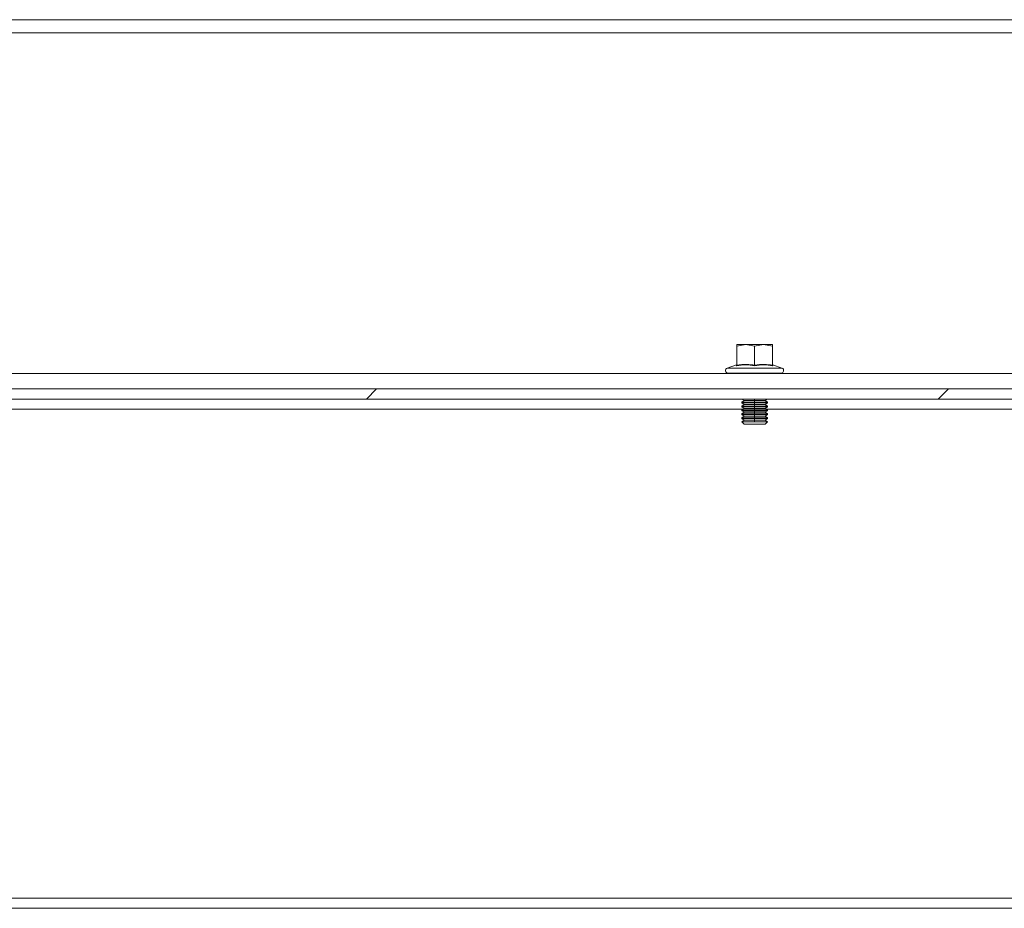
# Model space of a CAD drawing. Units: millimetres. Extents: x 63 to 8701, y 73 to 6222.
# Drawn here: x 5595 to 5788, y 1970 to 2144 of the extents above; entities that cross this region are included whole.
import ezdxf

# ---------------------------------------------------------------- set-up
doc = ezdxf.new("R2010")
doc.units = ezdxf.units.MM
doc.header["$LTSCALE"] = 5

msp = doc.modelspace()

# ---------------------------------------------------------------- hatches: boundary and pattern name
at = {"linetype": 'Continuous', "lineweight": 18}
h = msp.add_hatch(dxfattribs=at)
h.set_pattern_fill('ANSI32', scale=25, style=0)
h.set_pattern_definition([(45, (-3742.67, -1947.57), (-168.38, 168.38), []), (45, (-3630.41, -1947.57), (-168.38, 168.38), [])])
h.paths.add_polyline_path([(5535.94, 2069.57), (6066.74, 2069.57), (6066.74, 2071.57), (5535.94, 2071.57)], flags=0)

# ---------------------------------------------------------------- linework, layer by layer
at = {"color": 7, "linetype": 'Continuous', "lineweight": 18}
for p, q in [((5461.34, 2144.07), (6141.34, 2144.07)), ((6141.34, 2141.47), (5461.34, 2141.47)), ((5735.34, 2079.96), (5737.09, 2080.27)), ((5735.34, 2080.27), (5735.34, 2079.96)), ((5737.09, 2080.27), (5735.34, 2080.27)), ((5735.34, 2076.2), (5735.34, 2079.96)), ((5737.09, 2080.27), (5738.84, 2079.96)), ((5740.59, 2080.27), (5737.09, 2080.27)), ((5738.84, 2079.96), (5740.59, 2080.27)), ((5738.84, 2076.2), (5738.84, 2079.96)), ((5740.59, 2080.27), (5742.34, 2079.96)), ((5742.34, 2080.27), (5740.59, 2080.27)), ((5742.34, 2079.96), (5742.34, 2080.27)), ((5742.34, 2076.2), (5742.34, 2079.96)), ((5735.28, 2076.3), (5733.47, 2075.64)), ((5733.47, 2075.64), (5744.21, 2075.64)), ((5735.27, 2076.1), (5735.28, 2076.3)), ((5742.41, 2076.3), (5742.41, 2076.1)), ((5742.41, 2076.3), (5744.21, 2075.64)), ((5468.84, 2074.57), (6133.84, 2074.57)), ((5733.64, 2074.67), (5733.64, 2074.57)), ((5733.64, 2074.67), (5744.04, 2074.67)), ((5744.04, 2074.57), (5744.04, 2074.67)), ((5445.94, 2071.57), (6156.74, 2071.57)), ((5445.94, 2069.57), (6156.74, 2069.57)), ((5736.79, 2069.27), (5736.34, 2068.96)), ((5736.34, 2068.96), (5738.84, 2068.96)), ((5736.34, 2068.82), (5736.34, 2068.96)), ((5736.34, 2068.82), (5736.79, 2068.51)), ((5736.34, 2068.82), (5738.84, 2068.82)), ((5736.79, 2068.51), (5736.34, 2068.19)), ((5736.34, 2068.19), (5738.84, 2068.19)), ((5736.34, 2068.05), (5736.34, 2068.19)), ((5736.34, 2068.05), (5736.79, 2067.74)), ((5736.34, 2068.05), (5738.84, 2068.05)), ((5736.36, 2069.57), (5736.79, 2069.27)), ((5736.79, 2069.27), (5738.84, 2069.27)), ((5736.79, 2068.51), (5738.84, 2068.51)), ((5738.84, 2069.27), (5740.9, 2069.27)), ((5738.84, 2069.27), (5738.84, 2068.96)), ((5738.84, 2068.96), (5741.34, 2068.96)), ((5738.84, 2068.82), (5741.34, 2068.82)), ((5738.84, 2068.51), (5738.84, 2068.82)), ((5738.84, 2068.51), (5738.84, 2068.19)), ((5738.84, 2068.51), (5740.9, 2068.51)), ((5738.84, 2068.19), (5741.34, 2068.19)), ((5738.84, 2068.05), (5741.34, 2068.05)), ((5738.84, 2067.74), (5738.84, 2068.05)), ((5740.9, 2069.27), (5741.33, 2069.57)), ((5741.34, 2068.96), (5740.9, 2069.27)), ((5740.9, 2068.51), (5741.34, 2068.82)), ((5741.34, 2068.19), (5740.9, 2068.51)), ((5740.9, 2067.74), (5741.34, 2068.05)), ((5741.34, 2068.82), (5741.34, 2068.96)), ((5741.34, 2068.05), (5741.34, 2068.19)), ((5526.14, 2067.57), (5736.55, 2067.57)), ((5736.79, 2067.74), (5736.34, 2067.43)), ((5736.34, 2067.43), (5738.84, 2067.43)), ((5736.34, 2067.28), (5736.34, 2067.43)), ((5736.34, 2067.28), (5736.79, 2066.97)), ((5736.34, 2067.28), (5738.84, 2067.28)), ((5736.79, 2066.97), (5736.34, 2066.66)), ((5736.34, 2066.66), (5738.84, 2066.66)), ((5736.34, 2066.52), (5736.34, 2066.66)), ((5736.34, 2066.52), (5736.79, 2066.21)), ((5736.34, 2066.52), (5738.84, 2066.52)), ((5736.79, 2066.21), (5736.34, 2065.89)), ((5736.34, 2065.89), (5738.84, 2065.89)), ((5736.34, 2065.75), (5736.34, 2065.89)), ((5736.79, 2067.74), (5738.84, 2067.74)), ((5736.79, 2066.97), (5738.84, 2066.97)), ((5736.79, 2066.21), (5738.84, 2066.21)), ((5738.84, 2067.74), (5738.84, 2067.43)), ((5738.84, 2067.74), (5740.9, 2067.74)), ((5738.84, 2067.43), (5741.34, 2067.43)), ((5738.84, 2067.28), (5741.34, 2067.28)), ((5738.84, 2066.97), (5738.84, 2067.28)), ((5738.84, 2066.97), (5738.84, 2066.66)), ((5738.84, 2066.97), (5740.9, 2066.97)), ((5738.84, 2066.66), (5741.34, 2066.66)), ((5738.84, 2066.21), (5738.84, 2066.52)), ((5738.84, 2066.52), (5741.34, 2066.52)), ((5738.84, 2066.21), (5740.9, 2066.21)), ((5738.84, 2066.21), (5738.84, 2065.89)), ((5738.84, 2065.89), (5741.34, 2065.89)), ((5741.34, 2067.43), (5740.9, 2067.74)), ((5740.9, 2066.97), (5741.34, 2067.28)), ((5741.34, 2066.66), (5740.9, 2066.97)), ((5740.9, 2066.21), (5741.34, 2066.52)), ((5741.34, 2065.89), (5740.9, 2066.21)), ((5741.14, 2067.57), (5799.19, 2067.57)), ((5741.34, 2067.28), (5741.34, 2067.43)), ((5741.34, 2066.52), (5741.34, 2066.66)), ((5741.34, 2065.75), (5741.34, 2065.89)), ((5736.34, 2065.75), (5736.79, 2065.44)), ((5736.34, 2065.75), (5738.84, 2065.75)), ((5736.79, 2065.44), (5736.34, 2065.13)), ((5736.34, 2065.13), (5738.84, 2065.13)), ((5736.34, 2065.12), (5736.34, 2065.13)), ((5736.34, 2065.12), (5741.34, 2065.12)), ((5736.79, 2064.67), (5736.34, 2065.12)), ((5736.79, 2065.44), (5738.84, 2065.44)), ((5736.79, 2064.67), (5740.9, 2064.67)), ((5738.84, 2065.75), (5741.34, 2065.75)), ((5738.84, 2065.44), (5738.84, 2065.75)), ((5738.84, 2065.44), (5740.9, 2065.44)), ((5738.84, 2065.44), (5738.84, 2065.13)), ((5738.84, 2065.13), (5741.34, 2065.13)), ((5740.9, 2065.44), (5741.34, 2065.75)), ((5741.34, 2065.13), (5740.9, 2065.44)), ((5740.9, 2064.67), (5741.34, 2065.12)), ((5741.34, 2065.12), (5741.34, 2065.13)), ((5451.59, 1971.57), (6151.09, 1971.57)), ((5451.59, 1969.57), (6151.09, 1969.57))]:
    msp.add_line(p, q, dxfattribs=at)
at = {"color": 8, "linetype": 'Continuous', "lineweight": 18}
msp.add_line((5738.84, 2069.27), (5738.84, 2069.57), dxfattribs=at)
at = {"color": 7, "linetype": 'Continuous', "lineweight": 18}
for centre, start, end in [((5733.64, 2075.17), 110, 270), ((5744.04, 2075.17), 270, 70)]:
    msp.add_arc(centre, 0.5, start, end, dxfattribs=at)
for points, knots in [([(5738.84, 2076.1), (5738.25, 2076.2), (5737.06, 2076.4), (5735.87, 2076.2), (5735.27, 2076.1)], [0, 0, 0, 0, 0.501362, 1, 1, 1, 1]), ([(5735.27, 2076.1), (5735.27, 2076.1), (5735.27, 2076.1), (5735.28, 2076.1), (5735.29, 2076.1), (5735.3, 2076.11), (5735.32, 2076.14), (5735.34, 2076.17), (5735.34, 2076.19), (5735.34, 2076.2)], [0, 0, 0, 0, 0.001907, 0.018339, 0.0656, 0.250853, 0.500989, 0.77013, 1, 1, 1, 1]), ([(5735.34, 2076.2), (5736, 2076.3), (5737.17, 2076.49), (5738.33, 2076.29), (5738.84, 2076.2)], [0, 0, 0, 0, 0.559471, 1, 1, 1, 1]), ([(5738.84, 2076.2), (5739.5, 2076.3), (5740.67, 2076.49), (5741.83, 2076.29), (5742.34, 2076.2)], [0, 0, 0, 0, 0.559471, 1, 1, 1, 1]), ([(5742.41, 2076.1), (5741.82, 2076.2), (5740.62, 2076.4), (5739.44, 2076.2), (5738.84, 2076.1)], [0, 0, 0, 0, 0.501362, 1, 1, 1, 1]), ([(5738.84, 2076.1), (5738.84, 2076.1), (5738.84, 2076.1), (5738.84, 2076.1), (5738.84, 2076.1), (5738.84, 2076.11), (5738.84, 2076.14), (5738.84, 2076.17), (5738.84, 2076.19), (5738.84, 2076.2)], [0, 0, 0, 0, 0.001903, 0.018329, 0.065586, 0.250854, 0.500989, 0.77013, 1, 1, 1, 1]), ([(5742.34, 2076.2), (5742.34, 2076.19), (5742.35, 2076.17), (5742.36, 2076.14), (5742.38, 2076.11), (5742.4, 2076.1), (5742.41, 2076.1), (5742.41, 2076.1), (5742.41, 2076.1), (5742.41, 2076.1), (5742.41, 2076.1)], [0, 0, 0, 0, 0.2299, 0.499057, 0.749202, 0.93477, 0.981928, 0.994559, 0.998175, 1, 1, 1, 1])]:
    msp.add_open_spline(points, degree=3, knots=knots, dxfattribs=at)

doc.saveas('drawing.dxf')
